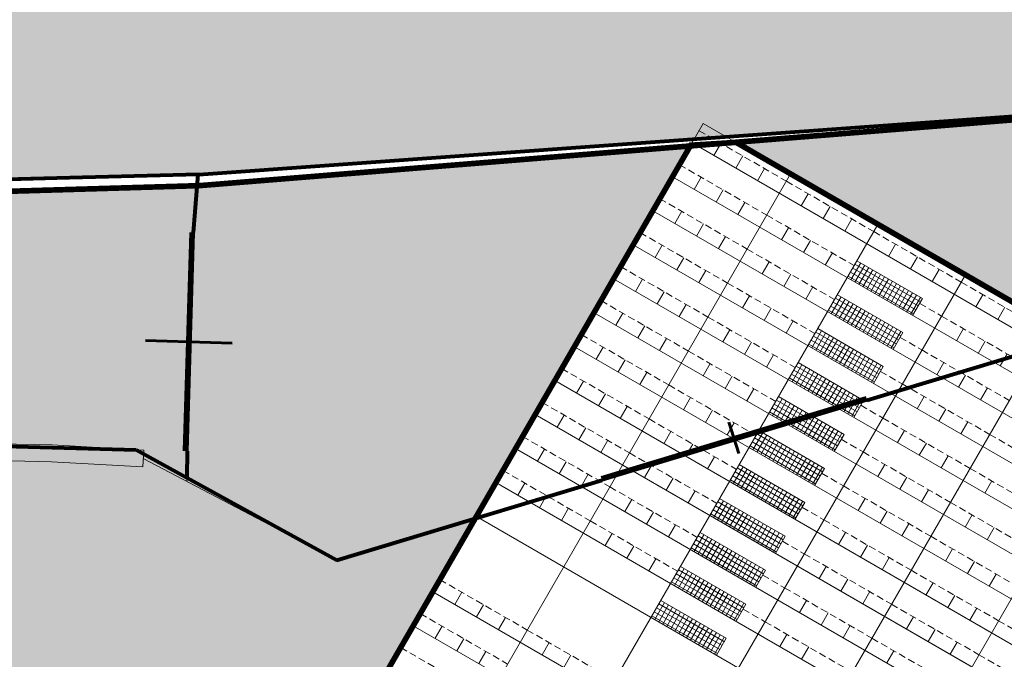
# Model space of a CAD drawing. Extents: x 1688695 to 1689973, y 4794303 to 4798641.
# Drawn here: x 1689409 to 1689444, y 4794832 to 4794855 of the extents above; entities that cross this region are included whole.
import ezdxf

# ---------------------------------------------------------------- set-up
doc = ezdxf.new("R2010")
doc.units = 0
doc.linetypes.add('TRATTEGGIATA2', pattern=[0.375, 0.25, -0.125])
for name, color, linetype, lineweight in [('Cartiglio', 7, 'CONTINUOUS', 18), ('porte', 250, 'CONTINUOUS', 60), ('RECINZIONI', 251, 'CONTINUOUS', 80), ('SETTORE 1', 253, 'CONTINUOUS', 20)]:
    doc.layers.add(name, color=color, linetype=linetype, lineweight=lineweight)
doc.layers.add('invisibile', color=7, linetype='CONTINUOUS', plot=False)
doc.layers.add('verde', color=80, linetype='CONTINUOUS')
doc.linetypes.add('FENCELINE2', pattern='A,6.35,-2.54,[132,ltypeshp.shx,S=2.54,R=0,X=-2.54,Y=0],-2.54,25.4', length=36.83)

msp = doc.modelspace()

# ---------------------------------------------------------------- hatches: boundary and pattern name
at = {"layer": 'SETTORE 1'}
h = msp.add_hatch(dxfattribs=at)
h.set_pattern_fill('ANSI33', color=21, scale=0.4, style=0)
h.set_pattern_definition([(45, (-1687812.4363, -4802693.2483), (-1.7960512242, 1.7960512242), []), (45, (-1687810.6402, -4802693.2483), (-1.7960512242, 1.7960512242), [1.27, -0.635])])
h.paths.add_polyline_path([(1689532.882, 4794899.813), (1689522.377, 4794899.796), (1689521.388, 4794891.647), (1689376.07, 4794892.409), (1689343.803, 4794892.259), (1689326.655, 4794891.635), (1689303.04, 4794889.339), (1689277.458, 4794885.171), (1689221.867, 4794871.487), (1689204.571, 4794863.953), (1689180.15, 4794849.231), (1689181.789, 4794846.982), (1689164.312, 4794836.077), (1689162.936, 4794838.282), (1689160.864, 4794837.135), (1689160.864, 4794837.135), (1689160.793, 4794836.942), (1689162.646, 4794833.029), (1689164.16, 4794829.533), (1689169.88, 4794817.761), (1689154.914, 4794811.004), (1689159.256, 4794800.532), (1689161.811, 4794801.68), (1689158.839, 4794808.153), (1689168.729, 4794812.698), (1689204.711, 4794829.235), (1689229.318, 4794835.696), (1689236.801, 4794838.176), (1689256.881, 4794839.755), (1689272.148, 4794840.653), (1689281.431, 4794840.956), (1689298.19, 4794841.551), (1689308.967, 4794841.551), (1689330.07, 4794841.102), (1689346.235, 4794841.102), (1689357.909, 4794840.204), (1689371.355, 4794838.891), (1689379.186, 4794838.964), (1689393.347, 4794839.079), (1689393.953, 4794840.412), (1689394.635, 4794839.863), (1689393.739, 4794836.825), (1689397.722, 4794835.369), (1689411.467, 4794831.075), (1689416.884, 4794829.802), (1689420.04, 4794827.949), (1689433.243, 4794850.814), (1689434.865, 4794850.914), (1689464.868, 4794833.589), (1689451.216, 4794809.947), (1689454.386, 4794808.117), (1689458.358, 4794805.635), (1689460.771, 4794802.85), (1689481.434, 4794820.757), (1689504.979, 4794793.523), (1689484.387, 4794775.599), (1689485.572, 4794774.232), (1689486.221, 4794773.483), (1689483.156, 4794770.534), (1689483.875, 4794769.705), (1689478.587, 4794766.09), (1689484.324, 4794755.865), (1689487.359, 4794757.932), (1689493.872, 4794760.499), (1689494.898, 4794757.894), (1689495.571, 4794758.094), (1689503.491, 4794737.999), (1689502.862, 4794737.686), (1689503.889, 4794735.081), (1689497.376, 4794732.515), (1689497.718, 4794730.851), (1689504.706, 4794731.256), (1689505.64, 4794731.397), (1689506.818, 4794731.469), (1689507.873, 4794731.534), (1689509.23, 4794731.617), (1689510.751, 4794731.71), (1689511.571, 4794731.761), (1689512.3, 4794731.805), (1689512.993, 4794731.848), (1689512.905, 4794733.35), (1689512.949, 4794734.979), (1689513.284, 4794747.394), (1689513.761, 4794765.058), (1689513.959, 4794775.309), (1689515.513, 4794839.636), (1689491.429, 4794845.549), (1689491.178, 4794836.126), (1689475.739, 4794836.465), (1689475.864, 4794839.547), (1689467.913, 4794839.909), (1689467.967, 4794846.1), (1689464.917, 4794846.233), (1689460.376, 4794847.903), (1689458.877, 4794852.861), (1689415.698, 4794849.371), (1689374.018, 4794848.134), (1689373.881, 4794845.265), (1689309.894, 4794848.313), (1689298.25, 4794848.261), (1689234.292, 4794844.636), (1689227.206, 4794844.301), (1689204.831, 4794838.974), (1689188.475, 4794831.458), (1689187.532, 4794833.199), (1689204.839, 4794842.458), (1689222.726, 4794850.864), (1689233.689, 4794855.287), (1689233.659, 4794855.818), (1689236.454, 4794855.977), (1689236.514, 4794855.98), (1689235.807, 4794868.46), (1689296.909, 4794871.923), (1689298.565, 4794871.952), (1689309.365, 4794872.001), (1689311.022, 4794872.001), (1689318.188, 4794874.237), (1689327.949, 4794874.901), (1689347.932, 4794875.449), (1689367.872, 4794875.677), (1689387.722, 4794875.851), (1689407.585, 4794875.903), (1689417.645, 4794876.06), (1689501.96, 4794874.576), (1689516.034, 4794874.477), (1689533.214, 4794875.169)])
at = {"layer": 'verde', "lineweight": 40, "ltscale": 0.1}
h = msp.add_hatch(color=81, dxfattribs=at)
h.set_gradient(color1=(147, 249, 102), color2=(119, 247, 64), one_color=1, tint=0.61)
h.paths.add_polyline_path([(1689519.631, 4794872.491), (1689528.574, 4794874.982), (1689518.218, 4794874.565), (1689516.034, 4794874.477), (1689501.96, 4794874.576), (1689417.645, 4794876.06), (1689407.585, 4794875.903), (1689396.06, 4794875.873), (1689377.707, 4794875.717), (1689375.606, 4794875.698), (1689374.015, 4794848.134), (1689379.442, 4794848.358), (1689379.395, 4794855.608), (1689387.572, 4794855.702), (1689387.615, 4794848.983), (1689415.666, 4794849.77), (1689455.011, 4794852.583)])

# ---------------------------------------------------------------- linework, layer by layer
at = {"layer": 'Cartiglio'}
for p, q in [((1689458.877, 4794852.861), (1689433.19, 4794850.81)), ((1689417.74, 4794823.966), (1689433.692, 4794851.591)), ((1689433.692, 4794851.591), (1689449.28, 4794842.59)), ((1689433.692, 4794851.591), (1689464.868, 4794833.589)), ((1689433.19, 4794850.81), (1689415.698, 4794849.371)), ((1689433.292, 4794850.898), (1689448.88, 4794841.897)), ((1689433.292, 4794850.898), (1689464.468, 4794832.896)), ((1689433.292, 4794850.898), (1689464.468, 4794832.896)), ((1689433.292, 4794850.898), (1689464.468, 4794832.896)), ((1689434.321, 4794850.881), (1689434.071, 4794850.448)), ((1689435.101, 4794850.431), (1689434.851, 4794849.998)), ((1689435.88, 4794849.981), (1689435.63, 4794849.548)), ((1689387.606, 4794848.859), (1689415.685, 4794849.771)), ((1689412.157, 4794807.097), (1689436.809, 4794849.791)), ((1689432.592, 4794849.686), (1689448.18, 4794840.685)), ((1689432.592, 4794849.686), (1689448.18, 4794840.685)), ((1689432.592, 4794849.686), (1689448.18, 4794840.685)), ((1689432.592, 4794849.686), (1689463.768, 4794831.684)), ((1689432.592, 4794849.686), (1689463.768, 4794831.684)), ((1689432.592, 4794849.686), (1689463.768, 4794831.684)), ((1689433.621, 4794849.669), (1689433.371, 4794849.236)), ((1689387.619, 4794848.459), (1689415.698, 4794849.371)), ((1689434.401, 4794849.219), (1689434.151, 4794848.786)), ((1689437.439, 4794849.081), (1689437.189, 4794848.648)), ((1689435.18, 4794848.769), (1689434.93, 4794848.336)), ((1689438.218, 4794848.631), (1689437.968, 4794848.198)), ((1689431.892, 4794848.473), (1689463.067, 4794830.471)), ((1689431.892, 4794848.473), (1689463.067, 4794830.471)), ((1689431.892, 4794848.473), (1689463.067, 4794830.471)), ((1689431.892, 4794848.473), (1689447.48, 4794839.472)), ((1689431.892, 4794848.473), (1689447.48, 4794839.472)), ((1689431.892, 4794848.473), (1689447.48, 4794839.472)), ((1689432.921, 4794848.456), (1689432.671, 4794848.023)), ((1689438.998, 4794848.181), (1689438.748, 4794847.748)), ((1689415.274, 4794805.297), (1689439.927, 4794847.99)), ((1689433.7, 4794848.006), (1689433.45, 4794847.573)), ((1689436.739, 4794847.868), (1689436.489, 4794847.435)), ((1689434.48, 4794847.556), (1689434.23, 4794847.123)), ((1689431.192, 4794847.261), (1689462.367, 4794829.259)), ((1689431.192, 4794847.261), (1689462.367, 4794829.259)), ((1689431.192, 4794847.261), (1689462.367, 4794829.259)), ((1689431.192, 4794847.261), (1689446.779, 4794838.26)), ((1689431.192, 4794847.261), (1689446.779, 4794838.26)), ((1689431.192, 4794847.261), (1689446.779, 4794838.26)), ((1689432.221, 4794847.244), (1689431.971, 4794846.811)), ((1689437.518, 4794847.418), (1689437.268, 4794846.985)), ((1689440.556, 4794847.281), (1689440.306, 4794846.848)), ((1689433, 4794846.794), (1689432.75, 4794846.361)), ((1689438.298, 4794846.968), (1689438.047, 4794846.535)), ((1689441.336, 4794846.831), (1689441.086, 4794846.398)), ((1689436.039, 4794846.656), (1689435.789, 4794846.223)), ((1689438.962, 4794846.007), (1689439.312, 4794846.613)), ((1689441.363, 4794845.077), (1689439.024, 4794846.428)), ((1689439.104, 4794845.925), (1689439.454, 4794846.531)), ((1689441.445, 4794845.219), (1689439.106, 4794846.57)), ((1689439.177, 4794846.691), (1689441.515, 4794845.341)), ((1689439.246, 4794845.843), (1689439.596, 4794846.449)), ((1689418.392, 4794803.497), (1689443.045, 4794846.19)), ((1689430.491, 4794846.049), (1689461.667, 4794828.047)), ((1689430.491, 4794846.049), (1689461.667, 4794828.047)), ((1689430.491, 4794846.049), (1689461.667, 4794828.047)), ((1689430.491, 4794846.049), (1689446.079, 4794837.048)), ((1689430.491, 4794846.049), (1689446.079, 4794837.048)), ((1689430.491, 4794846.049), (1689446.079, 4794837.048)), ((1689433.78, 4794846.344), (1689433.53, 4794845.911)), ((1689436.818, 4794846.206), (1689436.568, 4794845.773)), ((1689441.199, 4794844.793), (1689438.86, 4794846.143)), ((1689441.281, 4794844.935), (1689438.942, 4794846.285)), ((1689439.388, 4794845.761), (1689439.738, 4794846.367)), ((1689439.53, 4794845.679), (1689439.88, 4794846.285)), ((1689439.672, 4794845.597), (1689440.022, 4794846.203)), ((1689439.814, 4794845.515), (1689440.164, 4794846.121)), ((1689439.956, 4794845.433), (1689440.306, 4794846.039)), ((1689442.115, 4794846.381), (1689441.865, 4794845.948)), ((1689431.521, 4794846.031), (1689431.271, 4794845.598)), ((1689437.597, 4794845.756), (1689437.347, 4794845.323)), ((1689440.098, 4794845.351), (1689440.448, 4794845.957)), ((1689440.24, 4794845.269), (1689440.59, 4794845.875)), ((1689440.382, 4794845.187), (1689440.732, 4794845.793)), ((1689440.524, 4794845.105), (1689440.874, 4794845.711)), ((1689432.3, 4794845.581), (1689432.05, 4794845.148)), ((1689435.339, 4794845.444), (1689435.089, 4794845.011)), ((1689438.262, 4794844.795), (1689438.612, 4794845.401)), ((1689440.745, 4794844.007), (1689438.406, 4794845.357)), ((1689438.477, 4794845.479), (1689440.815, 4794844.129)), ((1689440.666, 4794845.023), (1689441.016, 4794845.629)), ((1689440.808, 4794844.941), (1689441.158, 4794845.547)), ((1689440.95, 4794844.859), (1689441.3, 4794845.465)), ((1689441.092, 4794844.777), (1689441.442, 4794845.383)), ((1689441.165, 4794844.735), (1689441.515, 4794845.341)), ((1689443.674, 4794845.48), (1689443.424, 4794845.047)), ((1689433.08, 4794845.131), (1689432.83, 4794844.698)), ((1689436.118, 4794844.994), (1689435.868, 4794844.561)), ((1689440.581, 4794843.723), (1689438.242, 4794845.073)), ((1689440.663, 4794843.865), (1689438.324, 4794845.215)), ((1689438.404, 4794844.713), (1689438.754, 4794845.319)), ((1689438.546, 4794844.631), (1689438.896, 4794845.237)), ((1689438.688, 4794844.549), (1689439.038, 4794845.155)), ((1689438.83, 4794844.467), (1689439.18, 4794845.073)), ((1689438.972, 4794844.385), (1689439.322, 4794844.991)), ((1689444.453, 4794845.03), (1689444.203, 4794844.597)), ((1689429.791, 4794844.836), (1689460.967, 4794826.834)), ((1689429.791, 4794844.836), (1689460.967, 4794826.834)), ((1689429.791, 4794844.836), (1689460.967, 4794826.834)), ((1689429.791, 4794844.836), (1689445.379, 4794835.835)), ((1689429.791, 4794844.836), (1689445.379, 4794835.835)), ((1689429.791, 4794844.836), (1689445.379, 4794835.835)), ((1689430.821, 4794844.819), (1689430.571, 4794844.386)), ((1689440.499, 4794843.581), (1689438.16, 4794844.931)), ((1689439.114, 4794844.303), (1689439.464, 4794844.909)), ((1689439.256, 4794844.221), (1689439.606, 4794844.827)), ((1689439.398, 4794844.139), (1689439.748, 4794844.745)), ((1689439.54, 4794844.057), (1689439.89, 4794844.663)), ((1689421.509, 4794801.697), (1689446.162, 4794844.39)), ((1689431.6, 4794844.369), (1689431.35, 4794843.936)), ((1689436.897, 4794844.544), (1689436.647, 4794844.111)), ((1689439.682, 4794843.975), (1689440.032, 4794844.581)), ((1689439.824, 4794843.893), (1689440.174, 4794844.499)), ((1689439.966, 4794843.811), (1689440.316, 4794844.417)), ((1689440.108, 4794843.729), (1689440.458, 4794844.335)), ((1689434.638, 4794844.231), (1689434.388, 4794843.798)), ((1689437.562, 4794843.583), (1689437.912, 4794844.189)), ((1689439.963, 4794842.653), (1689437.624, 4794844.003)), ((1689437.704, 4794843.501), (1689438.054, 4794844.107)), ((1689440.045, 4794842.795), (1689437.706, 4794844.145)), ((1689437.777, 4794844.267), (1689440.115, 4794842.917)), ((1689437.846, 4794843.418), (1689438.196, 4794844.025)), ((1689437.988, 4794843.336), (1689438.338, 4794843.943)), ((1689440.25, 4794843.647), (1689440.6, 4794844.253)), ((1689440.392, 4794843.565), (1689440.742, 4794844.171)), ((1689440.465, 4794843.523), (1689440.815, 4794844.129)), ((1689442.974, 4794844.268), (1689442.724, 4794843.835)), ((1689429.091, 4794843.624), (1689460.267, 4794825.622)), ((1689429.091, 4794843.624), (1689460.267, 4794825.622)), ((1689429.091, 4794843.624), (1689460.267, 4794825.622)), ((1689429.091, 4794843.624), (1689444.679, 4794834.623)), ((1689429.091, 4794843.624), (1689444.679, 4794834.623)), ((1689429.091, 4794843.624), (1689444.679, 4794834.623)), ((1689430.121, 4794843.607), (1689429.871, 4794843.174)), ((1689432.38, 4794843.919), (1689432.13, 4794843.486)), ((1689435.418, 4794843.781), (1689435.168, 4794843.348)), ((1689439.798, 4794842.369), (1689437.46, 4794843.719)), ((1689439.881, 4794842.511), (1689437.542, 4794843.861)), ((1689438.13, 4794843.254), (1689438.48, 4794843.861)), ((1689438.272, 4794843.172), (1689438.622, 4794843.779)), ((1689438.414, 4794843.09), (1689438.764, 4794843.697)), ((1689438.556, 4794843.008), (1689438.906, 4794843.615)), ((1689443.753, 4794843.818), (1689443.503, 4794843.385)), ((1689436.197, 4794843.331), (1689435.947, 4794842.898)), ((1689438.698, 4794842.926), (1689439.048, 4794843.533)), ((1689438.84, 4794842.844), (1689439.19, 4794843.451)), ((1689438.982, 4794842.762), (1689439.332, 4794843.369)), ((1689439.124, 4794842.68), (1689439.474, 4794843.287)), ((1689444.533, 4794843.368), (1689444.283, 4794842.935)), ((1689430.9, 4794843.157), (1689430.65, 4794842.724)), ((1689433.938, 4794843.019), (1689433.688, 4794842.586)), ((1689436.862, 4794842.37), (1689437.212, 4794842.976)), ((1689437.004, 4794842.288), (1689437.354, 4794842.894)), ((1689439.344, 4794841.582), (1689437.006, 4794842.932)), ((1689437.077, 4794843.054), (1689439.415, 4794841.704)), ((1689439.266, 4794842.598), (1689439.616, 4794843.205)), ((1689439.408, 4794842.516), (1689439.758, 4794843.123)), ((1689439.55, 4794842.434), (1689439.9, 4794843.041)), ((1689439.692, 4794842.352), (1689440.042, 4794842.959)), ((1689439.765, 4794842.31), (1689440.115, 4794842.917)), ((1689442.274, 4794843.056), (1689442.024, 4794842.623)), ((1689424.627, 4794799.896), (1689449.28, 4794842.59)), ((1689431.68, 4794842.707), (1689431.43, 4794842.274)), ((1689434.718, 4794842.569), (1689434.468, 4794842.136)), ((1689439.18, 4794841.298), (1689436.842, 4794842.648)), ((1689439.262, 4794841.44), (1689436.924, 4794842.79)), ((1689437.146, 4794842.206), (1689437.496, 4794842.812)), ((1689437.288, 4794842.124), (1689437.638, 4794842.73)), ((1689437.43, 4794842.042), (1689437.78, 4794842.648)), ((1689437.572, 4794841.96), (1689437.922, 4794842.566)), ((1689443.053, 4794842.606), (1689442.803, 4794842.173)), ((1689428.391, 4794842.411), (1689459.567, 4794824.409)), ((1689428.391, 4794842.411), (1689459.567, 4794824.409)), ((1689428.391, 4794842.411), (1689459.567, 4794824.409)), ((1689428.391, 4794842.411), (1689443.979, 4794833.41)), ((1689428.391, 4794842.411), (1689443.979, 4794833.41)), ((1689428.391, 4794842.411), (1689443.979, 4794833.41)), ((1689429.421, 4794842.394), (1689429.171, 4794841.961)), ((1689439.098, 4794841.156), (1689436.76, 4794842.506)), ((1689437.714, 4794841.878), (1689438.064, 4794842.484)), ((1689437.856, 4794841.796), (1689438.206, 4794842.402)), ((1689437.998, 4794841.714), (1689438.348, 4794842.32)), ((1689438.14, 4794841.632), (1689438.49, 4794842.238)), ((1689430.2, 4794841.944), (1689429.95, 4794841.511)), ((1689435.497, 4794842.119), (1689435.247, 4794841.686)), ((1689436.377, 4794841.842), (1689438.715, 4794840.492)), ((1689438.282, 4794841.55), (1689438.632, 4794842.156)), ((1689438.424, 4794841.468), (1689438.774, 4794842.074)), ((1689438.566, 4794841.386), (1689438.916, 4794841.992)), ((1689438.708, 4794841.304), (1689439.058, 4794841.91)), ((1689438.85, 4794841.222), (1689439.2, 4794841.828)), ((1689441.574, 4794841.843), (1689441.324, 4794841.41)), ((1689443.833, 4794842.156), (1689443.583, 4794841.723)), ((1689430.979, 4794841.494), (1689430.729, 4794841.061)), ((1689433.238, 4794841.806), (1689432.988, 4794841.373)), ((1689436.162, 4794841.158), (1689436.512, 4794841.764)), ((1689438.562, 4794840.228), (1689436.224, 4794841.578)), ((1689436.304, 4794841.076), (1689436.654, 4794841.682)), ((1689438.644, 4794840.37), (1689436.306, 4794841.72)), ((1689436.446, 4794840.994), (1689436.796, 4794841.6)), ((1689436.588, 4794840.912), (1689436.938, 4794841.518)), ((1689438.992, 4794841.14), (1689439.342, 4794841.746)), ((1689439.065, 4794841.098), (1689439.415, 4794841.704)), ((1689427.691, 4794841.199), (1689458.867, 4794823.197)), ((1689427.691, 4794841.199), (1689458.867, 4794823.197)), ((1689427.691, 4794841.199), (1689458.867, 4794823.197)), ((1689427.691, 4794841.199), (1689443.279, 4794832.198)), ((1689427.691, 4794841.199), (1689443.279, 4794832.198)), ((1689427.691, 4794841.199), (1689443.279, 4794832.198)), ((1689428.721, 4794841.182), (1689428.471, 4794840.749)), ((1689434.018, 4794841.356), (1689433.768, 4794840.923)), ((1689438.398, 4794839.944), (1689436.06, 4794841.294)), ((1689438.48, 4794840.086), (1689436.142, 4794841.436)), ((1689436.73, 4794840.83), (1689437.08, 4794841.436)), ((1689436.872, 4794840.748), (1689437.222, 4794841.354)), ((1689437.014, 4794840.666), (1689437.364, 4794841.272)), ((1689437.156, 4794840.584), (1689437.506, 4794841.19)), ((1689442.353, 4794841.393), (1689442.103, 4794840.96)), ((1689434.797, 4794840.906), (1689434.547, 4794840.473)), ((1689437.298, 4794840.502), (1689437.648, 4794841.108)), ((1689437.44, 4794840.42), (1689437.79, 4794841.026)), ((1689437.582, 4794840.338), (1689437.932, 4794840.944)), ((1689437.724, 4794840.256), (1689438.074, 4794840.862)), ((1689437.866, 4794840.174), (1689438.216, 4794840.78)), ((1689443.133, 4794840.943), (1689442.882, 4794840.51)), ((1689394.648, 4794840.463), (1689410.456, 4794840.117)), ((1689429.5, 4794840.732), (1689429.25, 4794840.299)), ((1689432.538, 4794840.594), (1689432.288, 4794840.161)), ((1689435.462, 4794839.945), (1689435.812, 4794840.552)), ((1689435.604, 4794839.863), (1689435.954, 4794840.47)), ((1689437.944, 4794839.157), (1689435.606, 4794840.508)), ((1689435.677, 4794840.63), (1689438.015, 4794839.279)), ((1689438.008, 4794840.092), (1689438.358, 4794840.698)), ((1689438.15, 4794840.01), (1689438.5, 4794840.616)), ((1689438.292, 4794839.928), (1689438.642, 4794840.534)), ((1689438.365, 4794839.886), (1689438.715, 4794840.492)), ((1689440.874, 4794840.631), (1689440.624, 4794840.198)), ((1689410.456, 4794840.117), (1689413.72, 4794839.932)), ((1689430.279, 4794840.282), (1689430.029, 4794839.849)), ((1689433.318, 4794840.144), (1689433.068, 4794839.711)), ((1689437.698, 4794838.731), (1689435.36, 4794840.081)), ((1689437.78, 4794838.873), (1689435.442, 4794840.224)), ((1689437.862, 4794839.015), (1689435.524, 4794840.366)), ((1689435.746, 4794839.781), (1689436.096, 4794840.388)), ((1689435.888, 4794839.699), (1689436.238, 4794840.306)), ((1689436.03, 4794839.617), (1689436.38, 4794840.223)), ((1689436.172, 4794839.535), (1689436.522, 4794840.141)), ((1689436.314, 4794839.453), (1689436.664, 4794840.059)), ((1689441.653, 4794840.181), (1689441.403, 4794839.748)), ((1689394.635, 4794839.863), (1689410.432, 4794839.518)), ((1689413.686, 4794839.333), (1689413.72, 4794839.932)), ((1689426.991, 4794839.987), (1689458.167, 4794821.985)), ((1689426.991, 4794839.987), (1689458.167, 4794821.985)), ((1689426.991, 4794839.987), (1689458.167, 4794821.985)), ((1689426.991, 4794839.987), (1689442.579, 4794830.986)), ((1689426.991, 4794839.987), (1689442.579, 4794830.986)), ((1689426.991, 4794839.987), (1689442.579, 4794830.986)), ((1689428.021, 4794839.97), (1689427.771, 4794839.537)), ((1689436.456, 4794839.371), (1689436.806, 4794839.977)), ((1689436.598, 4794839.289), (1689436.948, 4794839.895)), ((1689436.74, 4794839.207), (1689437.09, 4794839.813)), ((1689436.882, 4794839.125), (1689437.232, 4794839.731)), ((1689442.432, 4794839.731), (1689442.182, 4794839.298)), ((1689410.432, 4794839.518), (1689413.686, 4794839.333)), ((1689428.8, 4794839.519), (1689428.55, 4794839.086)), ((1689431.838, 4794839.382), (1689431.588, 4794838.949)), ((1689434.097, 4794839.694), (1689433.847, 4794839.261)), ((1689434.976, 4794839.417), (1689437.315, 4794838.067)), ((1689437.024, 4794839.043), (1689437.374, 4794839.649)), ((1689437.166, 4794838.961), (1689437.516, 4794839.567)), ((1689437.308, 4794838.879), (1689437.658, 4794839.485)), ((1689437.45, 4794838.797), (1689437.8, 4794839.403)), ((1689440.174, 4794839.418), (1689439.924, 4794838.985)), ((1689429.579, 4794839.069), (1689429.329, 4794838.636)), ((1689437.08, 4794837.661), (1689434.742, 4794839.011)), ((1689434.762, 4794838.733), (1689435.112, 4794839.339)), ((1689437.162, 4794837.803), (1689434.824, 4794839.153)), ((1689434.904, 4794838.651), (1689435.254, 4794839.257)), ((1689437.244, 4794837.945), (1689434.906, 4794839.295)), ((1689435.046, 4794838.569), (1689435.396, 4794839.175)), ((1689435.188, 4794838.487), (1689435.538, 4794839.093)), ((1689435.33, 4794838.405), (1689435.68, 4794839.011)), ((1689437.592, 4794838.715), (1689437.942, 4794839.321)), ((1689437.665, 4794838.673), (1689438.015, 4794839.279)), ((1689426.291, 4794838.774), (1689457.467, 4794820.772)), ((1689426.291, 4794838.774), (1689457.467, 4794820.772)), ((1689426.291, 4794838.774), (1689457.467, 4794820.772)), ((1689426.291, 4794838.774), (1689441.879, 4794829.773)), ((1689426.291, 4794838.774), (1689441.879, 4794829.773)), ((1689426.291, 4794838.774), (1689441.879, 4794829.773)), ((1689426.291, 4794838.774), (1689441.879, 4794829.773)), ((1689427.32, 4794838.757), (1689427.07, 4794838.324)), ((1689432.618, 4794838.932), (1689432.368, 4794838.499)), ((1689436.998, 4794837.519), (1689434.66, 4794838.869)), ((1689435.472, 4794838.323), (1689435.822, 4794838.929)), ((1689435.614, 4794838.241), (1689435.964, 4794838.847)), ((1689435.756, 4794838.159), (1689436.106, 4794838.765)), ((1689435.898, 4794838.077), (1689436.248, 4794838.683)), ((1689440.953, 4794838.968), (1689440.703, 4794838.535)), ((1689443.991, 4794838.831), (1689443.741, 4794838.398)), ((1689428.1, 4794838.307), (1689427.85, 4794837.874)), ((1689433.397, 4794838.482), (1689433.147, 4794838.049)), ((1689436.04, 4794837.995), (1689436.39, 4794838.601)), ((1689436.182, 4794837.913), (1689436.532, 4794838.519)), ((1689436.324, 4794837.831), (1689436.674, 4794838.437)), ((1689436.466, 4794837.749), (1689436.816, 4794838.355)), ((1689441.732, 4794838.518), (1689441.482, 4794838.085)), ((1689431.138, 4794838.169), (1689430.888, 4794837.736)), ((1689434.061, 4794837.521), (1689434.411, 4794838.127)), ((1689434.203, 4794837.439), (1689434.553, 4794838.045)), ((1689436.544, 4794836.733), (1689434.206, 4794838.083)), ((1689434.276, 4794838.205), (1689436.615, 4794836.855)), ((1689434.345, 4794837.357), (1689434.696, 4794837.963)), ((1689436.608, 4794837.667), (1689436.958, 4794838.273)), ((1689436.75, 4794837.585), (1689437.1, 4794838.191)), ((1689436.892, 4794837.503), (1689437.242, 4794838.109)), ((1689436.965, 4794837.461), (1689437.315, 4794838.067)), ((1689439.473, 4794838.206), (1689439.223, 4794837.773)), ((1689428.879, 4794837.857), (1689428.629, 4794837.424)), ((1689431.918, 4794837.719), (1689431.667, 4794837.286)), ((1689436.298, 4794836.307), (1689433.96, 4794837.657)), ((1689436.38, 4794836.449), (1689434.042, 4794837.799)), ((1689436.462, 4794836.591), (1689434.124, 4794837.941)), ((1689434.487, 4794837.275), (1689434.838, 4794837.881)), ((1689434.63, 4794837.193), (1689434.98, 4794837.799)), ((1689434.772, 4794837.111), (1689435.122, 4794837.717)), ((1689434.914, 4794837.029), (1689435.264, 4794837.635)), ((1689440.253, 4794837.756), (1689440.003, 4794837.323)), ((1689443.291, 4794837.618), (1689443.041, 4794837.185)), ((1689425.591, 4794837.562), (1689456.767, 4794819.56)), ((1689425.591, 4794837.562), (1689456.767, 4794819.56)), ((1689432.697, 4794837.269), (1689432.447, 4794836.836)), ((1689435.056, 4794836.946), (1689435.406, 4794837.553)), ((1689435.198, 4794836.864), (1689435.548, 4794837.471)), ((1689435.34, 4794836.782), (1689435.69, 4794837.389)), ((1689435.482, 4794836.7), (1689435.832, 4794837.307)), ((1689441.032, 4794837.306), (1689440.782, 4794836.873)), ((1689430.438, 4794836.957), (1689430.188, 4794836.524)), ((1689433.361, 4794836.308), (1689433.711, 4794836.914)), ((1689433.576, 4794836.992), (1689435.914, 4794835.642)), ((1689435.624, 4794836.618), (1689435.974, 4794837.225)), ((1689435.766, 4794836.536), (1689436.116, 4794837.143)), ((1689435.908, 4794836.454), (1689436.258, 4794837.061)), ((1689436.05, 4794836.372), (1689436.4, 4794836.979)), ((1689436.192, 4794836.29), (1689436.542, 4794836.897)), ((1689438.773, 4794836.994), (1689438.523, 4794836.561)), ((1689444.071, 4794837.168), (1689443.821, 4794836.735)), ((1689435.68, 4794835.236), (1689433.342, 4794836.586)), ((1689435.762, 4794835.378), (1689433.424, 4794836.728)), ((1689433.503, 4794836.226), (1689433.853, 4794836.832)), ((1689435.844, 4794835.52), (1689433.506, 4794836.87)), ((1689433.645, 4794836.144), (1689433.995, 4794836.75)), ((1689433.787, 4794836.062), (1689434.137, 4794836.668)), ((1689433.929, 4794835.98), (1689434.279, 4794836.586)), ((1689436.265, 4794836.248), (1689436.615, 4794836.855)), ((1689431.217, 4794836.507), (1689430.967, 4794836.074)), ((1689435.598, 4794835.094), (1689433.26, 4794836.444)), ((1689434.071, 4794835.898), (1689434.422, 4794836.504)), ((1689434.213, 4794835.816), (1689434.564, 4794836.422)), ((1689434.356, 4794835.734), (1689434.706, 4794836.34)), ((1689434.498, 4794835.652), (1689434.848, 4794836.258)), ((1689439.553, 4794836.544), (1689439.303, 4794836.111)), ((1689442.591, 4794836.406), (1689442.341, 4794835.973)), ((1689431.997, 4794836.057), (1689431.747, 4794835.624)), ((1689434.64, 4794835.57), (1689434.99, 4794836.176)), ((1689434.782, 4794835.488), (1689435.132, 4794836.094)), ((1689434.924, 4794835.406), (1689435.274, 4794836.012)), ((1689435.066, 4794835.324), (1689435.416, 4794835.93)), ((1689435.208, 4794835.242), (1689435.558, 4794835.848)), ((1689440.332, 4794836.094), (1689440.082, 4794835.661)), ((1689443.37, 4794835.956), (1689443.12, 4794835.523)), ((1689432.661, 4794835.096), (1689433.011, 4794835.702)), ((1689435.062, 4794834.166), (1689432.724, 4794835.516)), ((1689432.803, 4794835.014), (1689433.153, 4794835.62)), ((1689435.144, 4794834.308), (1689432.806, 4794835.658)), ((1689432.876, 4794835.78), (1689435.214, 4794834.43)), ((1689432.945, 4794834.932), (1689433.295, 4794835.538)), ((1689435.35, 4794835.16), (1689435.7, 4794835.766)), ((1689435.492, 4794835.078), (1689435.842, 4794835.684)), ((1689435.564, 4794835.036), (1689435.914, 4794835.642)), ((1689438.073, 4794835.781), (1689437.823, 4794835.348)), ((1689444.15, 4794835.506), (1689443.9, 4794835.073)), ((1689434.898, 4794833.882), (1689432.56, 4794835.232)), ((1689434.98, 4794834.024), (1689432.642, 4794835.374)), ((1689433.087, 4794834.85), (1689433.437, 4794835.456)), ((1689433.229, 4794834.768), (1689433.579, 4794835.374)), ((1689433.371, 4794834.686), (1689433.721, 4794835.292)), ((1689433.513, 4794834.604), (1689433.863, 4794835.21)), ((1689438.853, 4794835.331), (1689438.603, 4794834.898)), ((1689441.891, 4794835.193), (1689441.641, 4794834.761)), ((1689424.041, 4794834.877), (1689439.629, 4794825.876)), ((1689424.041, 4794834.877), (1689439.629, 4794825.876)), ((1689424.041, 4794834.877), (1689439.629, 4794825.876)), ((1689424.041, 4794834.877), (1689455.217, 4794816.875)), ((1689424.041, 4794834.877), (1689455.217, 4794816.875)), ((1689424.041, 4794834.877), (1689455.217, 4794816.875)), ((1689425.07, 4794834.86), (1689424.82, 4794834.427)), ((1689433.655, 4794834.522), (1689434.005, 4794835.128)), ((1689433.797, 4794834.44), (1689434.147, 4794835.046)), ((1689433.939, 4794834.358), (1689434.29, 4794834.964)), ((1689434.082, 4794834.276), (1689434.432, 4794834.882)), ((1689434.224, 4794834.194), (1689434.574, 4794834.8)), ((1689439.632, 4794834.881), (1689439.382, 4794834.448)), ((1689431.961, 4794833.883), (1689432.311, 4794834.49)), ((1689434.444, 4794833.095), (1689432.106, 4794834.446)), ((1689432.176, 4794834.568), (1689434.514, 4794833.217)), ((1689434.366, 4794834.112), (1689434.716, 4794834.718)), ((1689434.508, 4794834.03), (1689434.858, 4794834.636)), ((1689434.65, 4794833.948), (1689435, 4794834.554)), ((1689434.792, 4794833.866), (1689435.142, 4794834.472)), ((1689437.373, 4794834.569), (1689437.123, 4794834.136)), ((1689442.67, 4794834.743), (1689442.42, 4794834.31)), ((1689425.85, 4794834.41), (1689425.6, 4794833.977)), ((1689434.28, 4794832.811), (1689431.942, 4794834.162)), ((1689434.362, 4794832.953), (1689432.024, 4794834.304)), ((1689432.103, 4794833.801), (1689432.453, 4794834.408)), ((1689432.245, 4794833.719), (1689432.595, 4794834.326)), ((1689432.387, 4794833.637), (1689432.737, 4794834.244)), ((1689432.529, 4794833.555), (1689432.879, 4794834.162)), ((1689434.864, 4794833.824), (1689435.214, 4794834.43)), ((1689438.153, 4794834.119), (1689437.903, 4794833.686)), ((1689443.45, 4794834.293), (1689443.2, 4794833.86)), ((1689426.629, 4794833.96), (1689426.379, 4794833.527)), ((1689434.198, 4794832.669), (1689431.86, 4794834.02)), ((1689432.671, 4794833.473), (1689433.021, 4794834.08)), ((1689432.813, 4794833.391), (1689433.163, 4794833.998)), ((1689432.955, 4794833.309), (1689433.305, 4794833.916)), ((1689433.097, 4794833.227), (1689433.447, 4794833.834)), ((1689433.239, 4794833.145), (1689433.589, 4794833.751)), ((1689441.191, 4794833.981), (1689440.941, 4794833.548)), ((1689423.341, 4794833.665), (1689438.929, 4794824.664)), ((1689423.341, 4794833.665), (1689438.929, 4794824.664)), ((1689423.341, 4794833.665), (1689438.929, 4794824.664)), ((1689423.341, 4794833.665), (1689454.516, 4794815.663)), ((1689423.341, 4794833.665), (1689454.516, 4794815.663)), ((1689423.341, 4794833.665), (1689454.516, 4794815.663)), ((1689424.37, 4794833.648), (1689424.12, 4794833.215)), ((1689433.381, 4794833.063), (1689433.731, 4794833.669)), ((1689433.523, 4794832.981), (1689433.873, 4794833.587)), ((1689433.665, 4794832.899), (1689434.016, 4794833.505)), ((1689433.807, 4794832.817), (1689434.158, 4794833.423)), ((1689438.932, 4794833.669), (1689438.682, 4794833.236)), ((1689441.97, 4794833.531), (1689441.72, 4794833.098)), ((1689425.15, 4794833.198), (1689424.9, 4794832.765)), ((1689428.188, 4794833.06), (1689427.938, 4794832.627)), ((1689433.95, 4794832.735), (1689434.3, 4794833.341)), ((1689434.092, 4794832.653), (1689434.442, 4794833.259)), ((1689434.164, 4794832.611), (1689434.514, 4794833.217)), ((1689436.673, 4794833.357), (1689436.423, 4794832.924)), ((1689442.75, 4794833.081), (1689442.5, 4794832.648)), ((1689425.929, 4794832.748), (1689425.679, 4794832.315)), ((1689437.453, 4794832.906), (1689437.203, 4794832.473)), ((1689440.491, 4794832.769), (1689440.241, 4794832.336)), ((1689428.967, 4794832.61), (1689428.717, 4794832.177))]:
    msp.add_line(p, q, dxfattribs=at)
at = {"layer": 'Cartiglio', "linetype": 'TRATTEGGIATA2'}
for p, q in [((1689433.542, 4794851.331), (1689436.659, 4794849.531)), ((1689432.842, 4794850.119), (1689435.959, 4794848.318)), ((1689436.659, 4794849.531), (1689439.777, 4794847.731)), ((1689432.142, 4794848.906), (1689435.259, 4794847.106)), ((1689435.959, 4794848.318), (1689439.077, 4794846.518)), ((1689431.442, 4794847.694), (1689434.559, 4794845.894)), ((1689439.777, 4794847.731), (1689442.895, 4794845.93)), ((1689435.259, 4794847.106), (1689438.377, 4794845.306)), ((1689430.742, 4794846.482), (1689433.859, 4794844.681)), ((1689434.559, 4794845.894), (1689437.677, 4794844.094)), ((1689442.895, 4794845.93), (1689446.012, 4794844.13)), ((1689430.041, 4794845.269), (1689433.159, 4794843.469)), ((1689441.415, 4794845.168), (1689442.194, 4794844.718)), ((1689433.859, 4794844.681), (1689436.977, 4794842.881)), ((1689442.194, 4794844.718), (1689445.312, 4794842.918)), ((1689429.341, 4794844.057), (1689432.459, 4794842.257)), ((1689440.715, 4794843.956), (1689441.494, 4794843.506)), ((1689433.159, 4794843.469), (1689436.277, 4794841.669)), ((1689441.494, 4794843.506), (1689444.612, 4794841.706)), ((1689428.641, 4794842.844), (1689431.759, 4794841.044)), ((1689440.015, 4794842.743), (1689440.794, 4794842.293)), ((1689432.459, 4794842.257), (1689435.577, 4794840.456)), ((1689440.794, 4794842.293), (1689443.912, 4794840.493)), ((1689427.941, 4794841.632), (1689431.059, 4794839.832)), ((1689439.315, 4794841.531), (1689440.094, 4794841.081)), ((1689431.759, 4794841.044), (1689434.876, 4794839.244)), ((1689440.094, 4794841.081), (1689443.212, 4794839.281)), ((1689427.241, 4794840.42), (1689430.359, 4794838.619)), ((1689443.912, 4794840.493), (1689447.029, 4794838.693)), ((1689438.615, 4794840.319), (1689439.394, 4794839.869)), ((1689431.059, 4794839.832), (1689434.176, 4794838.032)), ((1689439.394, 4794839.869), (1689442.512, 4794838.068)), ((1689426.541, 4794839.207), (1689429.659, 4794837.407)), ((1689437.915, 4794839.106), (1689438.694, 4794838.656)), ((1689443.212, 4794839.281), (1689446.329, 4794837.481)), ((1689438.694, 4794838.656), (1689441.812, 4794836.856)), ((1689430.359, 4794838.619), (1689433.476, 4794836.819)), ((1689442.512, 4794838.068), (1689445.629, 4794836.268)), ((1689437.215, 4794837.894), (1689437.994, 4794837.444)), ((1689429.659, 4794837.407), (1689432.776, 4794835.607)), ((1689437.994, 4794837.444), (1689441.112, 4794835.644)), ((1689436.515, 4794836.681), (1689437.294, 4794836.231)), ((1689441.812, 4794836.856), (1689444.929, 4794835.056)), ((1689437.294, 4794836.231), (1689440.412, 4794834.431)), ((1689441.112, 4794835.644), (1689444.229, 4794833.843)), ((1689424.291, 4794835.31), (1689427.408, 4794833.51)), ((1689435.814, 4794835.469), (1689436.594, 4794835.019)), ((1689436.594, 4794835.019), (1689439.711, 4794833.219)), ((1689423.591, 4794834.098), (1689426.708, 4794832.298)), ((1689435.114, 4794834.257), (1689435.894, 4794833.807)), ((1689440.412, 4794834.431), (1689443.529, 4794832.631)), ((1689435.894, 4794833.807), (1689439.011, 4794832.006)), ((1689444.229, 4794833.843), (1689447.347, 4794832.043)), ((1689427.408, 4794833.51), (1689430.526, 4794831.71)), ((1689439.711, 4794833.219), (1689442.829, 4794831.419)), ((1689422.891, 4794832.885), (1689426.008, 4794831.085)), ((1689443.529, 4794832.631), (1689446.647, 4794830.831))]:
    msp.add_line(p, q, dxfattribs=at)
at = {"layer": 'Cartiglio', "linetype": 'FENCELINE2', "ltscale": 0.03}
for p, q in [((1689415.268, 4794839.9), (1689415.257, 4794838.818)), ((1689413.703, 4794839.633), (1689420.617, 4794836.01))]:
    msp.add_line(p, q, dxfattribs=at)
at = {"layer": 'invisibile', "lineweight": 40, "ltscale": 0.1, "const_width": 0.1}
msp.add_lwpolyline([(1689375.606, 4794875.698), (1689417.645, 4794876.06), (1689453.791, 4794875.424), (1689495.088, 4794874.697), (1689508.997, 4794874.527), (1689518.218, 4794874.565), (1689528.574, 4794874.982), (1689519.631, 4794872.491), (1689455.011, 4794852.583), (1689415.666, 4794849.77), (1689387.615, 4794848.983), (1689387.572, 4794855.702), (1689379.395, 4794855.608), (1689379.442, 4794848.358), (1689374.015, 4794848.134), (1689375.606, 4794875.698)], dxfattribs=at)
at = {"layer": 'porte'}
for p, q in [((1689415.396, 4794847.697), (1689415.168, 4794839.903)), ((1689415.496, 4794847.694), (1689415.268, 4794839.9)), ((1689416.881, 4794843.753), (1689413.783, 4794843.843)), ((1689430.048, 4794838.957), (1689439.509, 4794841.809)), ((1689430.08, 4794838.862), (1689439.537, 4794841.713)), ((1689434.962, 4794839.806), (1689434.606, 4794840.924)), ((1689430.077, 4794838.862), (1689430.08, 4794838.862))]:
    msp.add_line(p, q, dxfattribs=at)
at = {"layer": 'RECINZIONI'}
for p, q in [((1689415.685, 4794849.771), (1689458.678, 4794852.846)), ((1689415.685, 4794849.771), (1689387.615, 4794849.047)), ((1689415.496, 4794847.694), (1689415.666, 4794849.77)), ((1689439.537, 4794841.713), (1689457.082, 4794847.001)), ((1689394.301, 4794840.438), (1689413.45, 4794839.948)), ((1689413.45, 4794839.948), (1689420.617, 4794836.01)), ((1689415.268, 4794839.9), (1689415.259, 4794838.954)), ((1689420.617, 4794836.01), (1689430.08, 4794838.862))]:
    msp.add_line(p, q, dxfattribs=at)
at = {"layer": 'SETTORE 1', "color": 21, "const_width": 0.2}
for points in [[(1689515.513, 4794839.636), (1689491.429, 4794845.549), (1689491.178, 4794836.126), (1689475.739, 4794836.465), (1689475.864, 4794839.547), (1689467.913, 4794839.909), (1689467.967, 4794846.1), (1689464.917, 4794846.233), (1689460.376, 4794847.903), (1689458.877, 4794852.861), (1689415.698, 4794849.371), (1689374.018, 4794848.134), (1689373.881, 4794845.265), (1689309.894, 4794848.313), (1689298.25, 4794848.261), (1689234.292, 4794844.636), (1689227.206, 4794844.301), (1689204.831, 4794838.974)], [(1689371.355, 4794838.891), (1689379.186, 4794838.964), (1689393.347, 4794839.079), (1689393.953, 4794840.412), (1689394.635, 4794839.863), (1689393.739, 4794836.825), (1689397.722, 4794835.369), (1689411.467, 4794831.075), (1689416.884, 4794829.802), (1689420.04, 4794827.949), (1689433.243, 4794850.814), (1689434.865, 4794850.914), (1689464.868, 4794833.589), (1689451.216, 4794809.947), (1689454.386, 4794808.117), (1689458.358, 4794805.635), (1689460.771, 4794802.85), (1689481.434, 4794820.757)]]:
    msp.add_lwpolyline(points, dxfattribs=at)

doc.saveas('drawing.dxf')
